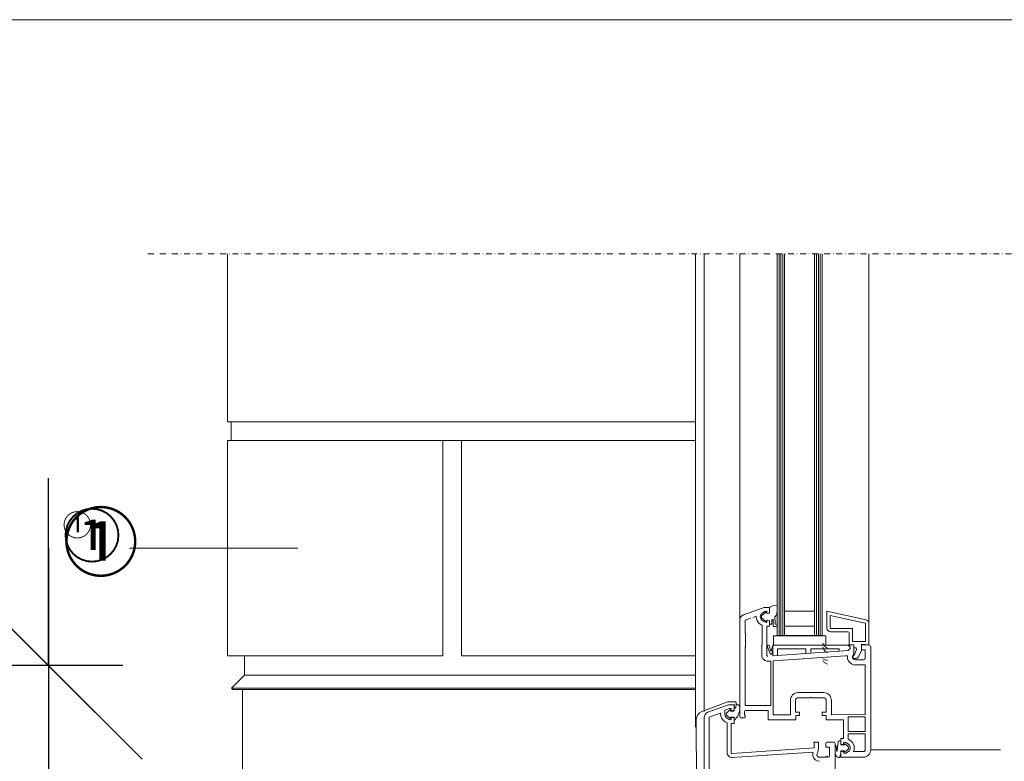
# Model space of a CAD drawing. Units: millimetres. Extents: x -119 to 2097, y -201 to 1934.
# Drawn here: x 633 to 1159, y 1134 to 1530 of the extents above; entities that cross this region are included whole.
import ezdxf

# ---------------------------------------------------------------- set-up
doc = ezdxf.new("R2010")
doc.units = ezdxf.units.MM
doc.header["$PDMODE"] = 35
doc.linetypes.add('STRICHPUNKT', pattern=[25.4, 12.7, -6.35, 0, -6.35])
doc.layers.get('Defpoints').update_dxf_attribs({"color": 173})
for name, color, linetype, lineweight in [('DC-TEXT', 2, 'Continuous', 9), ('DC-TEXT @ 0.25', 2, 'Continuous', 9), ('DC-TEXT @ 1', 2, 'Continuous', 9), ('DC-TEXT @ 10', 2, 'Continuous', 9), ('DC-TEXT @ 100', 2, 'Continuous', 9), ('DC-TEXT @ 13', 2, 'Continuous', 9), ('DC-TEXT @ 20', 2, 'Continuous', 9), ('DC-TEXT @ 26', 2, 'Continuous', 9), ('DC-TEXT @ 5', 2, 'Continuous', 9), ('DC-TEXT @ 50', 2, 'Continuous', 9)]:
    doc.layers.add(name, color=color, linetype=linetype, lineweight=lineweight)
for name, color, linetype in [('TI-BRUCHLINIEN', 6, 'STRICHPUNKT'), ('TI-Detail_040', 40, 'Continuous'), ('TI-PROFILE', 7, 'Continuous')]:
    doc.layers.add(name, color=color, linetype=linetype)
doc.styles.add('ERSTELLTER_STIL_1', font='CorpidCdSchoeck.ttf')
doc.styles.add('TI', font='CorpidCdSchoeck.ttf')
doc.dimstyles.new('DC [cm]', dxfattribs={"dimtxt": 2.04, "dimasz": 1, "dimexe": 1.25, "dimexo": 2, "dimgap": 1, "dimtad": 1, "dimdec": 0, "dimlfac": 0.1, "dimrnd": 0.1, "dimdsep": 46, "dimtxsty": 'TI', "dimblk": 'OBLIQUE', "dimcen": 2.5, "dimdle": 1.25, "dimclrd": 256, "dimclre": 256, "dimclrt": 2, "dimadec": 0, "dimazin": 2, "dimtfac": 1, "dimtdec": 0, "dimtix": 1, "dimtmove": 1, "dimatfit": 3, "dimfxl": 0, "dimtolj": 1, "dimtzin": 0, "dimlwd": 25, "dimlwe": 25, "dimarcsym": 0})

# ---------------------------------------------------------------- blocks, each defined once
blk = doc.blocks.new('*U117')
at = {"layer": 'DC-TEXT @ 10', "linetype": 'Continuous', "lineweight": 13, "insert": (656.1, 1266.11), "char_height": 23, "attachment_point": 1, "style": 'ERSTELLTER_STIL_1'}
blk.add_mtext('{①}', dxfattribs=at)
at = {"layer": 'DC-TEXT @ 13', "linetype": 'Continuous', "lineweight": 13, "insert": (656.1, 1266.11), "char_height": 29.9, "attachment_point": 1, "style": 'ERSTELLTER_STIL_1'}
blk.add_mtext('{①}', dxfattribs=at)
at = {"layer": 'DC-TEXT @ 5', "linetype": 'Continuous', "lineweight": 13, "insert": (656.1, 1266.11), "char_height": 11.5, "attachment_point": 1, "style": 'ERSTELLTER_STIL_1'}
blk.add_mtext('{①}', dxfattribs=at)
blk = doc.blocks.new('_OBLIQUE')
at = {"linetype": 'ByBlock'}
blk.add_line((-0.5, -0.5), (0.5, 0.5), dxfattribs=at)
blk = doc.blocks.new('*D5')
at = {"layer": 'DC-TEXT', "linetype": 'Continuous', "lineweight": 25}
blk.add_line((648.5, 1197.9), (648.5, 1017.64), dxfattribs=at)
at = {"layer": 'DC-TEXT', "lineweight": 25}
for p, q in [((668.71, 1185.4), (636, 1185.4)), ((690.76, 1030.14), (636, 1030.14))]:
    blk.add_line(p, q, dxfattribs=at)
at = {"layer": 'Defpoints', "color": 0, "linetype": 'Continuous', "lineweight": 20}
for p in [(688.71, 1185.4), (648.5, 1030.14), (710.76, 1030.14)]:
    blk.add_point(p, dxfattribs=at)
at = {"layer": 'DC-TEXT', "linetype": 'Continuous', "lineweight": 25, "xscale": 10, "yscale": 10, "zscale": 10}
for p, rotation in [((648.5, 1185.4), 90), ((648.5, 1030.14), 270)]:
    blk.add_blockref('_OBLIQUE', p, dxfattribs=dict(at, rotation=rotation))
at = {"layer": 'DC-TEXT', "color": 2, "linetype": 'Continuous', "lineweight": 13, "insert": (628.14, 1107.77), "char_height": 20.4, "attachment_point": 5, "rotation": 90, "style": 'TI'}
blk.add_mtext('\\A1;15', dxfattribs=at)
blk = doc.blocks.new('*D73')
at = {"layer": 'DC-TEXT', "lineweight": 25}
for p, q in [((686.71, 1185.4), (647.25, 1185.4)), ((708.76, 1030.14), (647.25, 1030.14))]:
    blk.add_line(p, q, dxfattribs=at)
at = {"layer": 'DC-TEXT', "linetype": 'Continuous', "lineweight": 25}
blk.add_line((648.5, 1186.65), (648.5, 1028.89), dxfattribs=at)
at = {"layer": 'Defpoints', "color": 0, "linetype": 'Continuous', "lineweight": 20}
for p in [(688.71, 1185.4), (648.5, 1030.14), (710.76, 1030.14)]:
    blk.add_point(p, dxfattribs=at)
at = {"layer": 'DC-TEXT', "linetype": 'Continuous', "lineweight": 25}
for p, rotation in [((648.5, 1185.4), 90), ((648.5, 1030.14), 270)]:
    blk.add_blockref('_OBLIQUE', p, dxfattribs=dict(at, rotation=rotation))
at = {"layer": 'DC-TEXT', "color": 2, "linetype": 'Continuous', "lineweight": 13, "insert": (646.47, 1068.41), "char_height": 2.04, "attachment_point": 5, "rotation": 90, "style": 'TI'}
blk.add_mtext('\\A1;15', dxfattribs=at)
blk = doc.blocks.new('*D74')
at = {"layer": 'DC-TEXT', "linetype": 'Continuous', "lineweight": 25}
for p, q in [((648.5, 1185.4), (648.5, 1285.4)), ((648.5, 1185.4), (648.5, 1030.14)), ((648.5, 1030.14), (648.5, 930.14))]:
    blk.add_line(p, q, dxfattribs=at)
at = {"layer": 'DC-TEXT', "lineweight": 25}
for p, q in [((488.71, 1185.4), (523.5, 1185.4)), ((510.76, 1030.14), (523.5, 1030.14))]:
    blk.add_line(p, q, dxfattribs=at)
at = {"layer": 'Defpoints', "color": 0, "linetype": 'Continuous', "lineweight": 20}
for p in [(688.71, 1185.4), (648.5, 1030.14), (710.76, 1030.14)]:
    blk.add_point(p, dxfattribs=at)
at = {"layer": 'DC-TEXT', "linetype": 'Continuous', "lineweight": 25, "xscale": 100, "yscale": 100, "zscale": 100}
for p, rotation in [((648.5, 1185.4), 270), ((648.5, 1030.14), 90)]:
    blk.add_blockref('_OBLIQUE', p, dxfattribs=dict(at, rotation=rotation))
at = {"layer": 'DC-TEXT', "color": 2, "linetype": 'Continuous', "lineweight": 13, "insert": (444.9, 1068.41), "char_height": 204, "attachment_point": 5, "rotation": 90, "style": 'TI'}
blk.add_mtext('\\A1;15', dxfattribs=at)
blk = doc.blocks.new('*D75')
at = {"layer": 'DC-TEXT', "linetype": 'Continuous', "lineweight": 25}
blk.add_line((648.5, 1247.9), (648.5, 967.64), dxfattribs=at)
at = {"layer": 'DC-TEXT', "lineweight": 25}
for p, q in [((588.71, 1185.4), (586, 1185.4)), ((610.76, 1030.14), (586, 1030.14))]:
    blk.add_line(p, q, dxfattribs=at)
at = {"layer": 'Defpoints', "color": 0, "linetype": 'Continuous', "lineweight": 20}
for p in [(688.71, 1185.4), (648.5, 1030.14), (710.76, 1030.14)]:
    blk.add_point(p, dxfattribs=at)
at = {"layer": 'DC-TEXT', "linetype": 'Continuous', "lineweight": 25, "xscale": 50, "yscale": 50, "zscale": 50}
for p, rotation in [((648.5, 1185.4), 90), ((648.5, 1030.14), 270)]:
    blk.add_blockref('_OBLIQUE', p, dxfattribs=dict(at, rotation=rotation))
at = {"layer": 'DC-TEXT', "color": 2, "linetype": 'Continuous', "lineweight": 13, "insert": (546.7, 1107.77), "char_height": 102, "attachment_point": 5, "rotation": 90, "style": 'TI'}
blk.add_mtext('\\A1;15', dxfattribs=at)
blk = doc.blocks.new('*D76')
at = {"layer": 'DC-TEXT', "linetype": 'Continuous', "lineweight": 25}
blk.add_line((648.5, 1210.4), (648.5, 1005.14), dxfattribs=at)
at = {"layer": 'DC-TEXT', "lineweight": 25}
for p, q in [((648.71, 1185.4), (623.5, 1185.4)), ((670.76, 1030.14), (623.5, 1030.14))]:
    blk.add_line(p, q, dxfattribs=at)
at = {"layer": 'Defpoints', "color": 0, "linetype": 'Continuous', "lineweight": 20}
for p in [(688.71, 1185.4), (648.5, 1030.14), (710.76, 1030.14)]:
    blk.add_point(p, dxfattribs=at)
at = {"layer": 'DC-TEXT', "linetype": 'Continuous', "lineweight": 25, "xscale": 20, "yscale": 20, "zscale": 20}
for p, rotation in [((648.5, 1185.4), 90), ((648.5, 1030.14), 270)]:
    blk.add_blockref('_OBLIQUE', p, dxfattribs=dict(at, rotation=rotation))
at = {"layer": 'DC-TEXT', "color": 2, "linetype": 'Continuous', "lineweight": 13, "insert": (607.78, 1107.77), "char_height": 40.8, "attachment_point": 5, "rotation": 90, "style": 'TI'}
blk.add_mtext('\\A1;15', dxfattribs=at)
blk = doc.blocks.new('*D77')
at = {"layer": 'DC-TEXT', "linetype": 'Continuous', "lineweight": 25}
blk.add_line((648.5, 1217.9), (648.5, 997.64), dxfattribs=at)
at = {"layer": 'DC-TEXT', "lineweight": 25}
for p, q in [((636.71, 1185.4), (616, 1185.4)), ((658.76, 1030.14), (616, 1030.14))]:
    blk.add_line(p, q, dxfattribs=at)
at = {"layer": 'Defpoints', "color": 0, "linetype": 'Continuous', "lineweight": 20}
for p in [(688.71, 1185.4), (648.5, 1030.14), (710.76, 1030.14)]:
    blk.add_point(p, dxfattribs=at)
at = {"layer": 'DC-TEXT', "linetype": 'Continuous', "lineweight": 25, "xscale": 26, "yscale": 26, "zscale": 26}
for p, rotation in [((648.5, 1185.4), 90), ((648.5, 1030.14), 270)]:
    blk.add_blockref('_OBLIQUE', p, dxfattribs=dict(at, rotation=rotation))
at = {"layer": 'DC-TEXT', "color": 2, "linetype": 'Continuous', "lineweight": 13, "insert": (595.56, 1107.77), "char_height": 53.04, "attachment_point": 5, "rotation": 90, "style": 'TI'}
blk.add_mtext('\\A1;15', dxfattribs=at)
blk = doc.blocks.new('*D78')
at = {"layer": 'DC-TEXT', "lineweight": 25}
for p, q in [((688.21, 1185.4), (648.19, 1185.4)), ((710.26, 1030.14), (648.19, 1030.14))]:
    blk.add_line(p, q, dxfattribs=at)
at = {"layer": 'DC-TEXT', "linetype": 'Continuous', "lineweight": 25}
blk.add_line((648.5, 1185.72), (648.5, 1029.83), dxfattribs=at)
at = {"layer": 'Defpoints', "color": 0, "linetype": 'Continuous', "lineweight": 20}
for p in [(688.71, 1185.4), (648.5, 1030.14), (710.76, 1030.14)]:
    blk.add_point(p, dxfattribs=at)
at = {"layer": 'DC-TEXT', "linetype": 'Continuous', "lineweight": 25, "xscale": 0.25, "yscale": 0.25, "zscale": 0.25}
for p, rotation in [((648.5, 1185.4), 90), ((648.5, 1030.14), 270)]:
    blk.add_blockref('_OBLIQUE', p, dxfattribs=dict(at, rotation=rotation))
at = {"layer": 'DC-TEXT', "color": 2, "linetype": 'Continuous', "lineweight": 13, "insert": (647.99, 1107.77), "char_height": 0.51, "attachment_point": 5, "rotation": 90, "style": 'TI'}
blk.add_mtext('\\A1;15', dxfattribs=at)
blk = doc.blocks.new('*D79')
at = {"layer": 'DC-TEXT', "linetype": 'Continuous', "lineweight": 25}
blk.add_line((648.5, 1201.65), (648.5, 1013.89), dxfattribs=at)
at = {"layer": 'DC-TEXT', "lineweight": 25}
for p, q in [((662.71, 1185.4), (632.25, 1185.4)), ((684.76, 1030.14), (632.25, 1030.14))]:
    blk.add_line(p, q, dxfattribs=at)
at = {"layer": 'Defpoints', "color": 0, "linetype": 'Continuous', "lineweight": 20}
for p in [(688.71, 1185.4), (648.5, 1030.14), (710.76, 1030.14)]:
    blk.add_point(p, dxfattribs=at)
at = {"layer": 'DC-TEXT', "linetype": 'Continuous', "lineweight": 25, "xscale": 13, "yscale": 13, "zscale": 13}
for p, rotation in [((648.5, 1185.4), 90), ((648.5, 1030.14), 270)]:
    blk.add_blockref('_OBLIQUE', p, dxfattribs=dict(at, rotation=rotation))
at = {"layer": 'DC-TEXT', "color": 2, "linetype": 'Continuous', "lineweight": 13, "insert": (622.03, 1107.77), "char_height": 26.52, "attachment_point": 5, "rotation": 90, "style": 'TI'}
blk.add_mtext('\\A1;15', dxfattribs=at)
blk = doc.blocks.new('*D80')
at = {"layer": 'DC-TEXT', "linetype": 'Continuous', "lineweight": 25}
blk.add_line((648.5, 1191.65), (648.5, 1023.89), dxfattribs=at)
at = {"layer": 'DC-TEXT', "lineweight": 25}
for p, q in [((678.71, 1185.4), (642.25, 1185.4)), ((700.76, 1030.14), (642.25, 1030.14))]:
    blk.add_line(p, q, dxfattribs=at)
at = {"layer": 'Defpoints', "color": 0, "linetype": 'Continuous', "lineweight": 20}
for p in [(688.71, 1185.4), (648.5, 1030.14), (710.76, 1030.14)]:
    blk.add_point(p, dxfattribs=at)
at = {"layer": 'DC-TEXT', "linetype": 'Continuous', "lineweight": 25, "xscale": 5, "yscale": 5, "zscale": 5}
for p, rotation in [((648.5, 1185.4), 90), ((648.5, 1030.14), 270)]:
    blk.add_blockref('_OBLIQUE', p, dxfattribs=dict(at, rotation=rotation))
at = {"layer": 'DC-TEXT', "color": 2, "linetype": 'Continuous', "lineweight": 13, "insert": (638.32, 1107.77), "char_height": 10.2, "attachment_point": 5, "rotation": 90, "style": 'TI'}
blk.add_mtext('\\A1;15', dxfattribs=at)
blk = doc.blocks.new('*U131')
at = {"layer": 'DC-TEXT @ 0.25', "color": 2, "linetype": 'Continuous', "lineweight": 13}
dim = blk.add_linear_dim(base=(648.5, 1030.14), p1=(688.71, 1185.4), p2=(710.76, 1030.14), angle=90, text='15', dimstyle='DC [cm]', override={"dimscale": 0.25, "dimtix": 1, "dimtofl": 1, "dimtmove": 1, "dimatfit": 3}, dxfattribs=at)
dim.commit()
dim.dimension.update_dxf_attribs({"geometry": '*D78', "text_midpoint": (648.5, 1107.77), "dimtype": 128})
at = {"layer": 'DC-TEXT @ 1', "color": 2, "linetype": 'Continuous', "lineweight": 13}
dim = blk.add_linear_dim(base=(648.5, 1030.14), p1=(688.71, 1185.4), p2=(710.76, 1030.14), angle=90, text='15', dimstyle='DC [cm]', override={"dimscale": 1, "dimtix": 1, "dimtofl": 1, "dimtmove": 1, "dimatfit": 3}, dxfattribs=at)
dim.commit()
dim.dimension.update_dxf_attribs({"geometry": '*D73', "text_midpoint": (648.5, 1068.41), "dimtype": 128})
at = {"layer": 'DC-TEXT @ 10', "color": 2, "linetype": 'Continuous', "lineweight": 13}
dim = blk.add_linear_dim(base=(648.5, 1030.14), p1=(688.71, 1185.4), p2=(710.76, 1030.14), angle=90, text='15', dimstyle='DC [cm]', override={"dimscale": 10, "dimtix": 1, "dimtofl": 1, "dimtmove": 1, "dimatfit": 3}, dxfattribs=at)
dim.commit()
dim.dimension.update_dxf_attribs({"geometry": '*D5', "text_midpoint": (648.5, 1107.77), "dimtype": 128})
at = {"layer": 'DC-TEXT @ 100', "color": 2, "linetype": 'Continuous', "lineweight": 13}
dim = blk.add_linear_dim(base=(648.5, 1030.14), p1=(688.71, 1185.4), p2=(710.76, 1030.14), angle=90, text='15', dimstyle='DC [cm]', override={"dimscale": 100, "dimtix": 1, "dimtofl": 1, "dimtmove": 1, "dimatfit": 3}, dxfattribs=at)
dim.commit()
dim.dimension.update_dxf_attribs({"geometry": '*D74', "text_midpoint": (648.5, 1068.41), "dimtype": 128})
at = {"layer": 'DC-TEXT @ 13', "color": 2, "linetype": 'Continuous', "lineweight": 13}
dim = blk.add_linear_dim(base=(648.5, 1030.14), p1=(688.71, 1185.4), p2=(710.76, 1030.14), angle=90, text='15', dimstyle='DC [cm]', override={"dimscale": 13, "dimtix": 1, "dimtofl": 1, "dimtmove": 1, "dimatfit": 3}, dxfattribs=at)
dim.commit()
dim.dimension.update_dxf_attribs({"geometry": '*D79', "text_midpoint": (648.5, 1107.77), "dimtype": 128})
at = {"layer": 'DC-TEXT @ 20', "color": 2, "linetype": 'Continuous', "lineweight": 13}
dim = blk.add_linear_dim(base=(648.5, 1030.14), p1=(688.71, 1185.4), p2=(710.76, 1030.14), angle=90, text='15', dimstyle='DC [cm]', override={"dimscale": 20, "dimtix": 1, "dimtofl": 1, "dimtmove": 1, "dimatfit": 3}, dxfattribs=at)
dim.commit()
dim.dimension.update_dxf_attribs({"geometry": '*D76', "text_midpoint": (648.5, 1107.77), "dimtype": 128})
at = {"layer": 'DC-TEXT @ 26', "color": 2, "linetype": 'Continuous', "lineweight": 13}
dim = blk.add_linear_dim(base=(648.5, 1030.14), p1=(688.71, 1185.4), p2=(710.76, 1030.14), angle=90, text='15', dimstyle='DC [cm]', override={"dimscale": 26, "dimtix": 1, "dimtofl": 1, "dimtmove": 1, "dimatfit": 3}, dxfattribs=at)
dim.commit()
dim.dimension.update_dxf_attribs({"geometry": '*D77', "text_midpoint": (648.5, 1107.77), "dimtype": 128})
at = {"layer": 'DC-TEXT @ 5', "color": 2, "linetype": 'Continuous', "lineweight": 13}
dim = blk.add_linear_dim(base=(648.5, 1030.14), p1=(688.71, 1185.4), p2=(710.76, 1030.14), angle=90, text='15', dimstyle='DC [cm]', override={"dimscale": 5, "dimtix": 1, "dimtofl": 1, "dimtmove": 1, "dimatfit": 3}, dxfattribs=at)
dim.commit()
dim.dimension.update_dxf_attribs({"geometry": '*D80', "text_midpoint": (648.5, 1107.77), "dimtype": 128})
at = {"layer": 'DC-TEXT @ 50', "color": 2, "linetype": 'Continuous', "lineweight": 13}
dim = blk.add_linear_dim(base=(648.5, 1030.14), p1=(688.71, 1185.4), p2=(710.76, 1030.14), angle=90, text='15', dimstyle='DC [cm]', override={"dimscale": 50, "dimtix": 1, "dimtofl": 1, "dimtmove": 1, "dimatfit": 3}, dxfattribs=at)
dim.commit()
dim.dimension.update_dxf_attribs({"geometry": '*D75', "text_midpoint": (648.5, 1107.77), "dimtype": 128})

msp = doc.modelspace()

# ---------------------------------------------------------------- linework, layer by layer
at = {"linetype": 'Continuous', "lineweight": 15, "flags": 128}
msp.add_lwpolyline([(-9.78, 1530.3), (1690.22, 1530.3), (1690.22, -19.7), (-9.78, -19.7)], close=True, dxfattribs=at)
at = {"layer": 'DC-TEXT', "color": 2, "linetype": 'Continuous', "lineweight": 13}
for p, q in [((691.82, 1248.1), (781.7, 1248.1)), ((1087.64, 1140.47), (1156.91, 1140.46))]:
    msp.add_line(p, q, dxfattribs=at)
at = {"layer": 'TI-BRUCHLINIEN', "color": 6, "linetype": 'STRICHPUNKT', "lineweight": 15, "ltscale": 0.25}
msp.add_line((701.58, 1405.3), (1376.59, 1405.3), dxfattribs=at)
at = {"layer": 'TI-Detail_040', "color": 19, "linetype": 'Continuous', "lineweight": 9}
for p, q in [((994.06, 1315.6), (744.06, 1315.6)), ((746.06, 1315.6), (746.06, 1305.6)), ((994.06, 1305.57), (744.06, 1305.57)), ((753.23, 1190.6), (753.23, 1180.23)), ((746.3, 1173.3), (753.23, 1180.23)), ((753.23, 1180.23), (994.06, 1180.21)), ((747.01, 1172.6), (746.3, 1173.3)), ((746.3, 1173.3), (994.06, 1173.3)), ((747.01, 1172.6), (994.06, 1172.6)), ((752.23, 1172.61), (752.23, 1028.21))]:
    msp.add_line(p, q, dxfattribs=at)
at = {"layer": 'TI-Detail_040', "color": 19, "linetype": 'Continuous', "lineweight": 9, "flags": 128}
for points in [[(744.06, 1315.6), (744.06, 1405.3)], [(859.06, 1305.6), (859.06, 1190.6), (744.06, 1190.6), (744.06, 1305.6)], [(869.03, 1305.6), (869.03, 1190.6), (994.06, 1190.6)]]:
    msp.add_lwpolyline(points, dxfattribs=at)
at = {"layer": 'TI-Detail_040', "color": 19, "linetype": 'Continuous', "lineweight": 9, "elevation": 10, "flags": 128}
msp.add_lwpolyline([(994.06, 1152.6), (994.06, 1405.3)], dxfattribs=at)
at = {"layer": 'TI-PROFILE', "color": 140, "linetype": 'Continuous', "lineweight": 15}
for p, q in [((998.65, 1160.96), (998.65, 1405.3)), ((1017.64, 1158.47), (1017.64, 1405.3)), ((1037.64, 1201.47), (1037.64, 1405.3)), ((1038.64, 1201.47), (1038.64, 1405.3)), ((1039.64, 1201.47), (1039.64, 1405.3)), ((1040.64, 1201.47), (1040.64, 1405.3)), ((1041.64, 1201.47), (1041.64, 1405.3)), ((1057.64, 1201.47), (1057.64, 1405.3)), ((1058.64, 1201.47), (1058.64, 1405.3)), ((1059.64, 1201.47), (1059.64, 1405.3)), ((1060.64, 1201.47), (1060.64, 1405.3)), ((1061.64, 1201.47), (1061.64, 1405.3)), ((1086.64, 1405.3), (1086.64, 1196.47)), ((1030.64, 1216.47), (1019.62, 1212.46)), ((1033.64, 1216.47), (1030.64, 1216.47)), ((1033.64, 1213.6), (1033.64, 1216.47)), ((1035.38, 1217.28), (1037.41, 1217.42)), ((1059.67, 1215.95), (1059.67, 1215.95)), ((1023.64, 1210.73), (1020.64, 1209.64)), ((1020.66, 1195.22), (1020.64, 1209.64)), ((1026.45, 1211.76), (1024.64, 1211.1)), ((1031.61, 1213.98), (1029.34, 1211.98)), ((1029.34, 1211.98), (1029.34, 1210.98)), ((1031.61, 1208.98), (1029.34, 1210.98)), ((1031.94, 1213.86), (1032.04, 1213.28)), ((1031.94, 1209.09), (1032.04, 1209.68)), ((1032.04, 1213.28), (1033.46, 1213.4)), ((1032.04, 1209.68), (1033.46, 1209.55)), ((1032.14, 1214.27), (1032.14, 1213.42)), ((1032.14, 1209.52), (1032.14, 1208.67)), ((1033.5, 1213.52), (1032.4, 1213.23)), ((1033.5, 1209.42), (1032.4, 1209.72)), ((1033.64, 1209.35), (1033.64, 1206.47)), ((1035.45, 1209.79), (1035.48, 1208.8)), ((1036.46, 1211.41), (1036.57, 1207.68)), ((1057.64, 1214.47), (1041.64, 1214.47)), ((1064.14, 1205.47), (1064.14, 1214.47)), ((1085.08, 1209.82), (1064.14, 1214.47)), ((1064.24, 1214.47), (1064.29, 1214.47)), ((1065.94, 1212.23), (1065.94, 1205.27)), ((1076.44, 1209.9), (1065.94, 1212.23)), ((1084.69, 1208.06), (1076.49, 1209.9)), ((1029.64, 1196.47), (1029.64, 1206.89)), ((1032.14, 1206.47), (1033.64, 1206.47)), ((1032.14, 1190.91), (1032.14, 1206.47)), ((1033.84, 1207.53), (1034.64, 1207.53)), ((1034.84, 1207.73), (1034.84, 1208.97)), ((1035.48, 1208.8), (1035.52, 1207.5)), ((1035.52, 1207.5), (1035.55, 1206.55)), ((1035.86, 1206.26), (1037.44, 1206.31)), ((1036.78, 1207.49), (1037.4, 1207.51)), ((1037.63, 1206.51), (1037.61, 1207.31)), ((1057.64, 1206.47), (1041.64, 1206.47)), ((1065.94, 1205.27), (1077.93, 1205.27)), ((1077.94, 1205.25), (1077.94, 1198.27)), ((1084.84, 1198.27), (1084.84, 1207.87)), ((1035.64, 1201.28), (1035.64, 1196.28)), ((1035.64, 1201.28), (1063.64, 1201.28)), ((1037.64, 1201.47), (1061.64, 1201.47)), ((1063.64, 1201.28), (1063.64, 1196.28)), ((1066.14, 1203.47), (1075.64, 1203.47)), ((1076.14, 1202.97), (1076.14, 1196.47)), ((1020.64, 1164.17), (1020.64, 1195.47)), ((1029.44, 1190.91), (1029.47, 1196.51)), ((1033.3, 1196.22), (1032.14, 1196.22)), ((1032.14, 1196.22), (1033.92, 1191.68)), ((1033.94, 1194.12), (1033.3, 1196.22)), ((1034.28, 1193.07), (1033.94, 1194.12)), ((1035.29, 1196.28), (1034.46, 1193.08)), ((1034.75, 1191.63), (1035.29, 1193.67)), ((1075.54, 1196.28), (1035.29, 1196.28)), ((1035.29, 1196.28), (1035.29, 1190.6)), ((1037.79, 1194.28), (1037.79, 1190.77)), ((1053.04, 1194.28), (1037.79, 1194.28)), ((1053.04, 1194.28), (1053.04, 1191.84)), ((1055.54, 1194.28), (1055.54, 1192.01)), ((1070.79, 1194.28), (1055.54, 1194.28)), ((1070.79, 1194.28), (1070.79, 1193.08)), ((1076.54, 1194.54), (1075.5, 1193.41)), ((1075.54, 1196.28), (1076.54, 1195.28)), ((1078.64, 1196.47), (1076.14, 1196.47)), ((1076.14, 1196.47), (1076.44, 1195.65)), ((1076.54, 1195.28), (1076.54, 1194.54)), ((1077.94, 1198.27), (1084.84, 1198.27)), ((1078.64, 1196.47), (1078.64, 1192.98)), ((1078.64, 1194.97), (1079.3, 1194.97)), ((1079.96, 1194.03), (1078.84, 1190.97)), ((1082.64, 1193.47), (1081, 1190.16)), ((1086.64, 1196.47), (1082.64, 1196.82)), ((1082.64, 1196.82), (1082.64, 1193.47)), ((1082.64, 1193.77), (1084.64, 1193.77)), ((1083.14, 1196.47), (1086.64, 1196.47)), ((1084.64, 1193.77), (1084.64, 1189.47)), ((1087.64, 1195.47), (1087.64, 1140.47)), ((1035.17, 1190.64), (1035.12, 1190.64)), ((1035.19, 1190.64), (1035.14, 1190.64)), ((1075.5, 1193.41), (1035.29, 1190.6)), ((1035.37, 1190.64), (1035.42, 1190.64)), ((1035.39, 1190.64), (1035.44, 1190.64)), ((1035.54, 1187.91), (1051.44, 1189.02)), ((1073.96, 1190.58), (1051.39, 1188.99)), ((1075.2, 1190.68), (1073.94, 1190.59)), ((1077.96, 1190.41), (1078.17, 1190.87)), ((1078.84, 1189.17), (1079.59, 1189.17)), ((1079.34, 1188.47), (1083.64, 1188.47)), ((1032.87, 1187.72), (1034.34, 1187.83)), ((1034.34, 1187.83), (1034.34, 1164.17)), ((1035.54, 1159.17), (1035.54, 1187.89)), ((1079.34, 1185.77), (1084.64, 1185.77)), ((1084.64, 1185.77), (1084.64, 1159.17)), ((1052.64, 1170.97), (1048.89, 1170.97)), ((1048.89, 1168.27), (1055.13, 1168.27)), ((1052.42, 1170.98), (1062.39, 1170.97)), ((1055.13, 1168.27), (1055.64, 1168.57)), ((1055.64, 1168.57), (1056.16, 1168.27)), ((1056.16, 1168.27), (1062.39, 1168.27)), ((997.43, 1160.91, 0), (1011.38, 1165.97)), ((1000.62, 1160.46), (1011.65, 1164.47)), ((1011.96, 1162.44), (1009.98, 1161.72)), ((1015.21, 1166), (1011.45, 1166)), ((1014.65, 1164.47), (1011.65, 1164.47)), ((1011.72, 1164.5), (1014.74, 1164.5)), ((1012.95, 1162.47), (1012.14, 1162.47)), ((1013.15, 1162.27), (1013.15, 1161.42)), ((1014.65, 1164.07), (1014.64, 1161.32)), ((1014.65, 1161.72), (1014.65, 1164.47)), ((1014.67, 1163.2), (1014.8, 1164.42)), ((1015.72, 1164.52), (1015.57, 1163.1)), ((1015.72, 1164.52), (1015.72, 1165.5)), ((1022.64, 1164.17), (1020.64, 1164.17)), ((1034.34, 1164.17), (1022.29, 1164.17)), ((1044.69, 1159.17), (1044.69, 1166.77)), ((1047.39, 1160.47), (1047.39, 1166.77)), ((1063.89, 1166.77), (1063.89, 1160.47)), ((1066.59, 1159.17), (1066.59, 1166.77)), ((994.47, 1156.68, 0), (994.88, 979.02, -0.94)), ((998.65, 1157.64), (998.65, 1096.97)), ((1007.45, 1160.07), (1001.35, 1157.85)), ((1001.35, 1157.85), (1001.35, 1101.17)), ((1007.45, 1159.47), (1007.45, 1160.07)), ((1009.65, 1159.47), (1009.65, 1161.25)), ((1012.43, 1161.69), (1010.86, 1160.29)), ((1012.43, 1157.26), (1010.86, 1158.66)), ((1012.74, 1161.52), (1012.74, 1161.27)), ((1012.74, 1157.42), (1012.74, 1157.67)), ((1014.44, 1161.12), (1012.89, 1161.12)), ((1014.44, 1157.82), (1012.89, 1157.82)), ((1013.15, 1157.52), (1013.15, 1156.67)), ((1013.4, 1161.23), (1014.5, 1161.52)), ((1013.4, 1157.72), (1014.5, 1157.42)), ((1014.68, 1157.67), (1014.64, 1156.34)), ((1014.65, 1157.23), (1014.65, 1154.47)), ((1015.49, 1156.89), (1015.56, 1157.14)), ((1018.64, 1157.47), (1020.14, 1157.47)), ((1020.14, 1160.47), (1020.14, 1158.97)), ((1020.14, 1158.97), (1020.64, 1158.97)), ((1020.64, 1158.97), (1020.64, 1157.97)), ((1021.14, 1161.47), (1032.84, 1161.47)), ((1032.84, 1161.47), (1032.84, 1156.47)), ((1035.54, 1159.17), (1044.69, 1159.17)), ((1047.39, 1160.47), (1049.54, 1160.47)), ((1047.54, 1156.47), (1047.54, 1158.67)), ((1049.54, 1158.67), (1047.54, 1158.67)), ((1049.54, 1160.47), (1049.54, 1158.67)), ((1063.89, 1160.47), (1061.74, 1160.47)), ((1061.74, 1160.47), (1061.74, 1158.67)), ((1061.74, 1158.67), (1063.74, 1158.67)), ((1063.74, 1156.47), (1063.74, 1158.67)), ((1084.63, 1159.24), (1066.59, 1159.17)), ((1075.64, 1150.17), (1075.64, 1157.97)), ((1084.64, 1157.97), (1075.64, 1157.97)), ((1084.64, 1150.17), (1084.64, 1157.97)), ((1010.95, 1154.75), (1010.95, 1138.74)), ((1013.15, 1154.47), (1013.15, 1138.91)), ((1013.15, 1154.47), (1014.65, 1154.47)), ((1032.84, 1156.47), (1047.54, 1156.47)), ((1063.74, 1156.47), (1073.14, 1156.47)), ((1073.14, 1156.47), (1073.14, 1146.47)), ((1071.64, 1146.47), (1071.65, 1143.72)), ((1073.14, 1146.47), (1071.64, 1146.47)), ((1075.64, 1150.17), (1084.64, 1150.17)), ((1084.64, 1148.97), (1075.64, 1148.97)), ((1075.64, 1148.97), (1075.64, 1146.06)), ((1084.64, 1148.97), (1084.64, 1140.47)), ((1013.68, 1138.41), (1057.41, 1141.47)), ((1059.65, 1144.47), (1057.15, 1144.47)), ((1057.15, 1144.47), (1057.45, 1143.65)), ((1057.41, 1141.47), (1057.45, 1141.47)), ((1057.45, 1143.65), (1057.45, 1141.47)), ((1059.65, 1144.47), (1059.65, 1140.98)), ((1063.65, 1143.97), (1063.65, 1141.77)), ((1063.65, 1141.77), (1065.65, 1141.77)), ((1064.15, 1144.47), (1067.65, 1144.47)), ((1065.65, 1141.77), (1065.65, 1137.47)), ((1068.65, 1143.47), (1068.65, 1096.97)), ((1071.13, 1145.16), (1070.67, 1145.2)), ((1071.65, 1144.64), (1071.65, 1143.62)), ((1071.65, 1143.62), (1071.65, 1143.32)), ((1071.79, 1143.52), (1072.89, 1143.23)), ((1071.85, 1143.12), (1073.11, 1142.93)), ((1073.15, 1143.42), (1073.15, 1144.27)), ((1073.55, 1143.52), (1073.55, 1143.27)), ((1073.86, 1143.69), (1075.43, 1142.29)), ((1032.45, 1137.52), (1013.68, 1136.29)), ((1056.92, 1139.23), (1032.06, 1137.51)), ((1058.96, 1138.41), (1059.17, 1138.87)), ((1060.35, 1136.47), (1063.65, 1136.47)), ((1064.15, 1136.97), (1063.65, 1136.47)), ((1064.15, 1136.97), (1064.65, 1136.47)), ((1071.65, 1139.23), (1071.64, 1136.47)), ((1071.64, 1136.47), (1083.64, 1136.47)), ((1071.79, 1139.42), (1072.89, 1139.72)), ((1071.85, 1139.82), (1073.01, 1139.96)), ((1073.15, 1138.67), (1073.15, 1139.52)), ((1073.55, 1139.42), (1073.55, 1139.67)), ((1073.86, 1139.26), (1075.43, 1140.66)), ((1083.64, 1139.47), (1078.34, 1139.47))]:
    msp.add_line(p, q, dxfattribs=at)
for centre, radius, start, end in [((1033.84, 1216.47), 0.2, 104.3326, 180), ((1037.97, 1208.22), 9.42, 105.9203, 116.2802), ((1037.43, 1217.22), 0.2, 5.3558, 93.9727), ((1027.63, 1216.62), 10.02, 359.561, 3.5354), ((1020.64, 1209.64), 3, 110, 180), ((1030.64, 1211.47), 4.2, 176.1467, 209.131), ((1032.39, 1212.45), 6.2, 209.131, 243.7002), ((1030.64, 1211.47), 2, 150.869, 209.131), ((1032.39, 1210.5), 4, 96.7557, 150.869), ((1032.39, 1212.45), 4, 209.131, 263.2443), ((1031.74, 1213.83), 0.2, 10, 131.4114), ((1031.94, 1214.27), 0.2, 0, 96.7557), ((1032.34, 1213.42), 0.2, 180, 285), ((1032.34, 1209.52), 0.2, 75, 180), ((1033.44, 1213.6), 0.2, 275, 0), ((1033.44, 1209.35), 0.2, 0, 85), ((1033.44, 1213.72), 0.2, 285, 0), ((1033.44, 1209.23), 0.2, 0, 75), ((1035.35, 1209.36), 0.638, 103.5024, 216.9948), ((1035.25, 1209.78), 0.2, 1.8082, 103.5024), ((1033.3, 1214.4), 4.35, 316.6047, 357.5245), ((1084.64, 1207.87), 2, 0, 77.4712), ((1031.74, 1209.13), 0.2, 228.5886, 350), ((1031.94, 1208.67), 0.2, 263.2443, 0), ((1033.84, 1207.73), 0.2, 180, 270), ((1034.64, 1207.73), 0.2, 270, 0), ((1035.85, 1206.56), 0.3, 181.8082, 271.8082), ((1036.77, 1207.69), 0.2, 181.8082, 271.8082), ((1037.41, 1207.31), 0.2, 1.8082, 91.8082), ((1037.43, 1206.51), 0.2, 271.8082, 1.8082), ((1066.14, 1205.47), 2, 180, 270), ((1084.64, 1207.87), 0.2, 0, 77.4712), ((1075.64, 1202.97), 0.5, 0, 90), ((1079.3, 1194.27), 0.7, 340, 90), ((1083.14, 1195.97), 0.5, 90, 180), ((1086.64, 1195.47), 1, 0, 90), ((1032.64, 1190.91), 3.2, 180, 274), ((1032.64, 1190.91), 0.5, 180, 274), ((1034.36, 1191.93), 0.5, 210, 322.9954), ((1034.37, 1193.12), 0.1, 210, 338), ((1079.49, 1190), 4.33, 170.9388, 261.9666), ((1079.04, 1189.91), 1.2, 155, 192.6928), ((1079.34, 1189.98), 1.5, 192.8324, 270.1396), ((1078.95, 1190.07), 0.906, 96.7329, 263.2671), ((1073.64, 1193), 5, 334.8107, 359.8107), ((1079.59, 1190.67), 1.5, 270, 340), ((1083.64, 1189.47), 1, 270, 0), ((1079.34, 1189.97), 4.2, 265.904, 270), ((1048.89, 1166.77), 4.2, 90, 180), ((1048.89, 1166.77), 1.5, 90, 180), ((1062.39, 1166.77), 4.2, 0, 90), ((1062.39, 1166.77), 1.5, 0, 90), ((1012.14, 1161.97), 0.5, 90, 110.0122), ((1012.95, 1162.27), 0.2, 0, 90), ((1015.12, 1163.15), 0.45, 174, 354), ((1014.74, 1164.43), 0.0669, 354, 90), ((1015.22, 1165.5), 0.5, 0.0101, 91.279), ((1014.84, 1156.88), 7.87, 74.6656, 83.6556), ((1016.56, 1163.54), 1, 3.7542, 68.8719), ((1022.55, 1163.96), 5, 184.021, 198.0111), ((1016.84, 1162.1), 1, 338.4028, 17.7214), ((998.97, 1156.68, 0), 4.5, 110, 180), ((1001.65, 1157.64), 3, 110, 180), ((1011.65, 1159.47), 4.2, 180, 209.131), ((1013.39, 1160.45), 6.2, 209.131, 246.754), ((1010.15, 1161.25), 0.5, 109.9996, 180), ((1011.65, 1159.47), 2, 180, 209.131), ((1013.39, 1160.45), 4, 209.131, 263.2443), ((1011.44, 1159.47), 1, 125.4497, 234.5503), ((1012.54, 1161.52), 0.2, 0, 125.4497), ((1012.54, 1157.42), 0.2, 234.5503, 0), ((1012.89, 1161.27), 0.15, 180, 270), ((1012.89, 1157.67), 0.15, 90, 180), ((1012.95, 1156.67), 0.2, 263.2443, 0), ((1013.35, 1161.42), 0.2, 180, 285), ((1013.35, 1157.52), 0.2, 75, 180), ((1014.44, 1161.32), 0.2, 270, 359.9934), ((1014.5, 1157.66), 0.173, 4.2073, 109.6909), ((1014.45, 1161.72), 0.2, 285, 0), ((1014.45, 1157.23), 0.2, 0, 75), ((1014.62, 1157.16), 0.904, 278.555, 343.1781), ((1016.52, 1156.88), 1, 116.0405, 164.5164), ((1015.64, 1158.67), 1, 296.0403, 342.6053), ((1064.35, 1143.56), 50, 158.6875, 162.7701), ((1018.64, 1158.47), 1, 180, 270), ((1021.14, 1160.47), 1, 90, 180), ((1020.14, 1157.97), 0.5, 270, 0), ((1014.75, 1156.37), 0.109, 196.3293, 274.3875), ((1054.64, 1141), 5, 334.8107, 359.8107), ((1064.15, 1143.97), 0.5, 90, 180), ((1067.65, 1143.47), 1, 0, 90), ((1069.59, 1141.98), 1, 152.8522, 178.4354), ((1068.9, 1142.27), 0.264, 346.1675, 140.062), ((1007.84, 1148.69), 62.44, 351.8565, 356.0404), ((1070.96, 1144.37), 0.83, 105.1363, 179.5249), ((1071.04, 1144.55), 0.609, 8.3879, 82.1092), ((1071.85, 1143.72), 0.2, 180, 255), ((1071.85, 1143.32), 0.2, 180, 270), ((1072.95, 1143.42), 0.2, 255, 0), ((1073.16, 1143.32), 0.393, 262.8065, 352.8065), ((1073.35, 1144.27), 0.2, 83.2443, 180), ((1072.9, 1140.5), 4, 29.131, 83.2443), ((1073.75, 1143.52), 0.2, 54.5503, 180), ((1074.85, 1141.47), 1, 305.4497, 54.5503), ((1072.9, 1140.5), 6.2, 29.131, 63.7114), ((1074.65, 1141.47), 2, 330.869, 29.131), ((1074.65, 1141.47), 4.2, 331.5631, 29.131), ((1013.6, 1138.93), 2.66, 180.4108, 272.4871), ((1013.65, 1138.91), 0.5, 180, 274), ((1060.05, 1137.91), 3.4, 157.0445, 192.7395), ((1060.31, 1137.96), 3.67, 192.666, 269.0692), ((1060.05, 1137.91), 1.2, 155, 192.6928), ((1060.34, 1137.98), 1.5, 192.8324, 270.1396), ((1064.65, 1137.47), 1, 270, 0), ((1069.54, 1139.88), 0.115, 168.4962, 341.9985), ((1070.54, 1136.83), 0.591, 258.6354, 350.926), ((1065.04, 1139.3), 6.6, 336.5214, 0.2246), ((1071.85, 1139.62), 0.2, 90, 182.0085), ((1066.65, 1139.44), 5, 358.6518, 2.0095), ((1071.85, 1139.23), 0.2, 105, 180), ((1072.95, 1139.52), 0.2, 0, 105), ((1073.13, 1139.55), 0.429, 16.5972, 106.5972), ((1072.9, 1142.45), 4, 276.7557, 330.869), ((1073.75, 1139.42), 0.2, 180, 305.4497), ((1083.64, 1140.47), 1, 270, 0), ((1083.64, 1140.47), 4, 270, 0)]:
    msp.add_arc(centre, radius, start, end, dxfattribs=at)
for points in [[(1063.02, 1195.69, -0.94), (1062.6, 1196.13, -0.94), (1062.33, 1196.72, -0.94), (1062.06, 1197.31, -0.94)], [(1062.92, 1193.53, -0.94), (1062.5, 1194.09, -0.94), (1062.28, 1194.79, -0.94), (1062.06, 1195.48, -0.94)], [(1064.56, 1192.16, -0.94), (1063.95, 1192.57, -0.94), (1063.34, 1192.98, -0.94), (1062.92, 1193.53, -0.94)], [(1064.56, 1194.66, -0.94), (1064, 1194.96, -0.94), (1063.43, 1195.25, -0.94), (1063.02, 1195.69, -0.94)], [(1063.27, 1188.46, -0.94), (1062.85, 1188.6, -0.94), (1062.45, 1188.8, -0.94), (1062.06, 1189, -0.94)], [(1064.56, 1188.16, -0.94), (1064.12, 1188.24, -0.94), (1063.68, 1188.32, -0.94), (1063.27, 1188.46, -0.94)], [(1063.17, 1186.9, -0.94), (1062.75, 1187.21, -0.94), (1062.41, 1187.61, -0.94), (1062.06, 1188.01, -0.94)], [(1064.56, 1186.16, -0.94), (1064.07, 1186.37, -0.94), (1063.58, 1186.59, -0.94), (1063.17, 1186.9, -0.94)], [(1069.28, 1141.34), (1069.24, 1141.63), (1069.19, 1141.92), (1069.15, 1142.21)], [(1069.41, 1139.91), (1069.37, 1140.39), (1069.34, 1140.86), (1069.28, 1141.34)], [(1070.73, 1145.18), (1070.66, 1145.19), (1070.59, 1145.19), (1070.6, 1145.2)], [(1070.6, 1145.2), (1070.61, 1145.2), (1070.64, 1145.21), (1070.66, 1145.21)], [(1069.34, 1136.83), (1069, 1137.17), (1068.84, 1137.7), (1068.75, 1138.21)], [(1070.42, 1136.26), (1070.02, 1136.41), (1069.62, 1136.56), (1069.34, 1136.83)]]:
    msp.add_open_spline(points, degree=3, dxfattribs=at)

# ---------------------------------------------------------------- block references
at = {"layer": 'DC-TEXT', "color": 2, "linetype": 'Continuous', "lineweight": 20}
for name in ['*U131', '*U117']:
    msp.add_blockref(name, (0, 0), dxfattribs=at)

doc.saveas('drawing.dxf')
